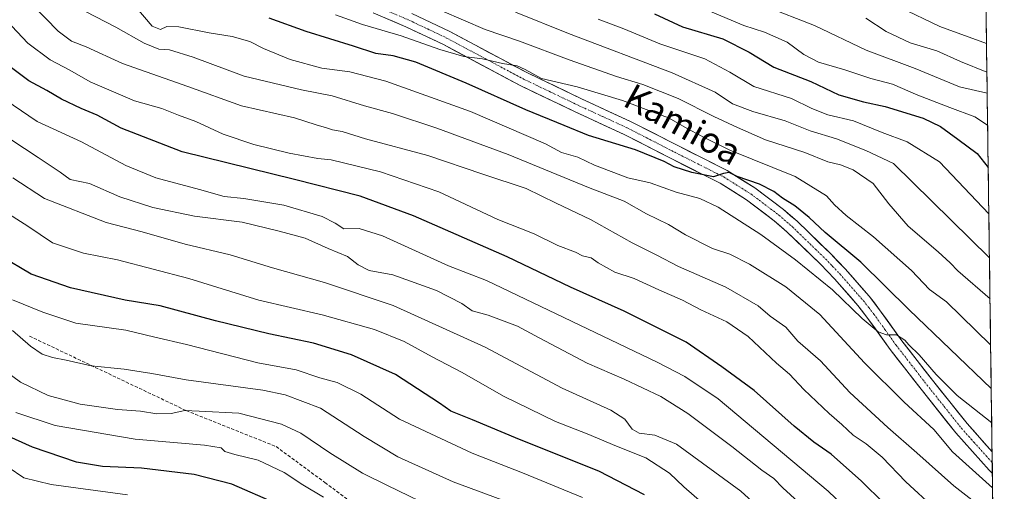
# Model space of a CAD drawing. Units: metres. Extents: x 589907 to 593331, y 4766038 to 4768397.
# Drawn here: x 593018 to 593322, y 4767032 to 4767177 of the extents above; entities that cross this region are included whole.
import ezdxf
from ezdxf.enums import TextEntityAlignment as Align

# ---------------------------------------------------------------- set-up
doc = ezdxf.new("R2010")
doc.units = ezdxf.units.M
doc.header["$MEASUREMENT"] = 0
doc.linetypes.add('TRAZO_Y_PUNTO', pattern=[1, 0.5, -0.25, 0, -0.25])
doc.linetypes.add('TRAZOSX2', pattern=[1.5, 1, -0.5])
for name, color, linetype, lineweight in [('Arbolado forestal CxS', 92, 'Continuous', 0), ('Curva de nivel maestra', 36, 'Continuous', 30), ('Curva de nivel normal', 36, 'Continuous', 0), ('Entidad de ámbito territorial CxS', 92, 'Continuous', 0), ('Municipio CxS', 142, 'Continuous', 0), ('Pista', 135, 'Continuous', 13), ('Pista Cxs', 135, 'Continuous', 0), ('Pista eje', 135, 'TRAZO_Y_PUNTO', 0), ('Senda', 19, 'TRAZOSX2', 0), ('Texto cartográfico', 19, 'Continuous', 0)]:
    doc.layers.add(name, color=color, linetype=linetype, lineweight=lineweight)
doc.styles.add('Arial', font='txt', dxfattribs={"height": 0.2})

# ---------------------------------------------------------------- blocks, each defined once
blk = doc.blocks.new('*U150')
at = {"layer": 'Arbolado forestal CxS', "color": 92, "linetype": 'Continuous', "lineweight": 0}
blk.add_polyline3d([(593312.76, 4767428.76, 1082.44), (593319.86, 4766910.42, 926.2)], dxfattribs=at)
blk = doc.blocks.new('*U172')
at = {"layer": 'Curva de nivel normal', "color": 36, "linetype": 'Continuous', "lineweight": 0}
blk.add_polyline3d([(593050.84, 4767030.56, 895), (593027.24, 4767033.74, 895), (593018.82, 4767035.88, 895), (593013.94, 4767039.1, 895)], dxfattribs=at)
blk = doc.blocks.new('*U173')
at = {"layer": 'Curva de nivel normal', "color": 36, "linetype": 'Continuous', "lineweight": 0}
blk.add_polyline3d([(593233.09, 4767024.1, 930), (593222.78, 4767033.08, 930), (593218.3, 4767037.3, 930), (593211.02, 4767042.03, 930), (593201.95, 4767045.62, 930), (593192.85, 4767049.48, 930), (593183.09, 4767053.25, 930), (593167.09, 4767061.04, 930), (593154.29, 4767068.4, 930), (593144.95, 4767073.28, 930), (593136.31, 4767077.96, 930), (593127.2, 4767081.68, 930), (593111.05, 4767086.19, 930), (593091.46, 4767090.77, 930), (593069.77, 4767097.46, 930), (593047.73, 4767103.2, 930), (593037.21, 4767105.25, 930), (593027.62, 4767108.42, 930), (593020.06, 4767113.62, 930), (593011.85, 4767118.9, 930)], dxfattribs=at)
blk = doc.blocks.new('*U182')
at = {"layer": 'Curva de nivel normal', "color": 36, "linetype": 'Continuous', "lineweight": 0}
blk.add_polyline3d([(593176.83, 4767025.23, 915), (593151.54, 4767034.64, 915), (593134.35, 4767042.3, 915), (593123.97, 4767048.62, 915), (593110.5, 4767057.38, 915), (593099.55, 4767061.48, 915), (593092.64, 4767062.93, 915), (593068.95, 4767066.08, 915), (593058.41, 4767068.05, 915), (593049.82, 4767069.42, 915), (593039.61, 4767070.45, 915), (593031.94, 4767072.2, 915), (593027.69, 4767072.99, 915), (593024.46, 4767074.1, 915), (593020.86, 4767076.5, 915), (593015.36, 4767081.33, 915)], dxfattribs=at)
blk = doc.blocks.new('*U193')
at = {"layer": 'Curva de nivel normal', "color": 36, "linetype": 'Continuous', "lineweight": 0}
blk.add_polyline3d([(593111.39, 4767029.89, 905), (593104.99, 4767033.65, 905), (593099.22, 4767037.48, 905), (593091.19, 4767041.34, 905), (593083.97, 4767043.02, 905), (593080.92, 4767044.02, 905), (593079.76, 4767045.08, 905), (593074.61, 4767045.93, 905), (593053.18, 4767047.83, 905), (593028.48, 4767051.96, 905), (593016.38, 4767056.04, 905)], dxfattribs=at)
blk = doc.blocks.new('*U199')
at = {"layer": 'Curva de nivel normal', "color": 36, "linetype": 'Continuous', "lineweight": 0}
blk.add_polyline3d([(593191.42, 4767029.8, 920), (593172.93, 4767037.39, 920), (593157.41, 4767043.44, 920), (593134.94, 4767053.98, 920), (593122.92, 4767061.68, 920), (593115.62, 4767065.29, 920), (593110.28, 4767066.74, 920), (593102.96, 4767069.24, 920), (593091.15, 4767071.37, 920), (593069.05, 4767077.03, 920), (593059.34, 4767079.32, 920), (593050.3, 4767081.44, 920), (593034.91, 4767083.66, 920), (593024.71, 4767087, 920), (593015.33, 4767090.86, 920)], dxfattribs=at)
blk = doc.blocks.new('*U203')
at = {"layer": 'Curva de nivel normal', "color": 36, "linetype": 'Continuous', "lineweight": 0}
blk.add_polyline3d([(593147.75, 4767025.41, 910), (593131.21, 4767033.51, 910), (593123.51, 4767037.26, 910), (593113.4, 4767043.54, 910), (593104.45, 4767049.64, 910), (593098.4, 4767052.43, 910), (593085.28, 4767055.79, 910), (593073.03, 4767056.44, 910), (593068.56, 4767056.6, 910), (593064.32, 4767055.73, 910), (593059.89, 4767055.59, 910), (593054.86, 4767056.46, 910), (593047.74, 4767057, 910), (593036.21, 4767058.57, 910), (593026.28, 4767061.25, 910), (593017.74, 4767065.42, 910), (593012.62, 4767069.23, 910)], dxfattribs=at)
blk = doc.blocks.new('*U209')
at = {"layer": 'Curva de nivel maestra', "color": 36, "linetype": 'Continuous', "lineweight": 30}
blk.add_polyline3d([(593096.74, 4767027.86, 900), (593083.11, 4767033.88, 900), (593071.5, 4767036.82, 900), (593055.2, 4767038.85, 900), (593043.13, 4767039.35, 900), (593035.06, 4767040.68, 900), (593021.53, 4767045.26, 900), (593010.91, 4767050.04, 900)], dxfattribs=at)
blk = doc.blocks.new('*U210')
at = {"layer": 'Curva de nivel maestra', "color": 36, "linetype": 'Continuous', "lineweight": 30}
blk.add_polyline3d([(593210.66, 4767030.62, 925), (593196.51, 4767037.91, 925), (593172.04, 4767047.7, 925), (593157.51, 4767053.74, 925), (593150.81, 4767056.44, 925), (593147.3, 4767058.96, 925), (593133.69, 4767067.72, 925), (593120.02, 4767073.88, 925), (593108.32, 4767077.46, 925), (593094.51, 4767080.35, 925), (593078.08, 4767084.4, 925), (593060.98, 4767088.96, 925), (593050.13, 4767090.77, 925), (593033.2, 4767094.51, 925), (593021.04, 4767098.73, 925), (593011.7, 4767104.32, 925)], dxfattribs=at)

msp = doc.modelspace()

# ---------------------------------------------------------------- linework, layer by layer
at = {"layer": 'Arbolado forestal CxS', "color": 92, "linetype": 'Continuous', "lineweight": 0}
msp.add_polyline3d([(593312.76, 4767428.76, 1082.44), (593319.86, 4766910.42, 926.2)], dxfattribs=at)
at = {"layer": 'Curva de nivel maestra', "color": 36, "linetype": 'Continuous', "lineweight": 30}
for points in [[(593317.76, 4767063.47, 975), (593292.36, 4767087.72, 975), (593277.48, 4767102.49, 975), (593266.41, 4767111.61, 975), (593261.51, 4767116.32, 975), (593257.07, 4767119.94, 975), (593253.27, 4767122.27, 975), (593250.6, 4767124.3, 975), (593246.12, 4767126.6, 975), (593239.21, 4767128.93, 975), (593236.8, 4767130.18, 975), (593235, 4767129.87, 975), (593231.97, 4767128.89, 975), (593225.21, 4767130.16, 975), (593219.79, 4767132, 975), (593216.7, 4767133.65, 975), (593207.86, 4767137.18, 975), (593193.35, 4767141.67, 975), (593185.77, 4767144.76, 975), (593173.9, 4767149.56, 975), (593155.53, 4767157.86, 975), (593139.96, 4767164.27, 975), (593132.98, 4767166.28, 975), (593127.64, 4767167, 975), (593120.69, 4767169.21, 975), (593106.09, 4767173.77, 975), (593094.61, 4767177.92, 975)], [(593213.74, 4767179.2, 1000), (593222.37, 4767175.26, 1000), (593234.83, 4767171.49, 1000), (593242.94, 4767167.4, 1000), (593250.61, 4767162.8, 1000), (593261.99, 4767158.31, 1000), (593270.69, 4767154.25, 1000), (593278.25, 4767152.03, 1000), (593285, 4767150.61, 1000), (593296.78, 4767146.95, 1000), (593302.07, 4767144.4, 1000), (593307.48, 4767140.48, 1000), (593313.4, 4767136.09, 1000), (593316.83, 4767131.74, 1000)], [(593284.61, 4767028, 950), (593277.67, 4767034.84, 950), (593268.29, 4767043.1, 950), (593262.95, 4767046.81, 950), (593256.84, 4767051.82, 950), (593244.47, 4767062.87, 950), (593234.54, 4767070.15, 950), (593223.46, 4767077.78, 950), (593204.31, 4767087.38, 950), (593187.77, 4767094.73, 950), (593168.18, 4767104.09, 950), (593139.2, 4767116.84, 950), (593122.73, 4767122.91, 950), (593102.46, 4767128.04, 950), (593067.74, 4767136.64, 950), (593048.87, 4767143.93, 950), (593041.48, 4767147.9, 950), (593036.52, 4767149.94, 950), (593030.42, 4767152.91, 950), (593025.93, 4767155.56, 950), (593020.34, 4767158.5, 950), (593013.38, 4767163.8, 950)]]:
    msp.add_polyline3d(points, dxfattribs=at)
at = {"layer": 'Curva de nivel normal', "color": 36, "linetype": 'Continuous', "lineweight": 0}
for points in [[(593318.31, 4767023.95, 960), (593306.22, 4767033.36, 960), (593294.75, 4767043.58, 960), (593285.8, 4767051.36, 960), (593274.1, 4767062.16, 960), (593265.03, 4767072.02, 960), (593258.03, 4767078.12, 960), (593254.27, 4767082.39, 960), (593249.41, 4767085.78, 960), (593245.7, 4767089.04, 960), (593235.71, 4767094.72, 960), (593221.1, 4767101.14, 960), (593214.47, 4767104.62, 960), (593206.79, 4767108.49, 960), (593193.91, 4767115.63, 960), (593183.35, 4767120.76, 960), (593174.01, 4767125.23, 960), (593160.68, 4767129.68, 960), (593143.69, 4767135.48, 960), (593124.35, 4767140.65, 960), (593117.17, 4767142.9, 960), (593114.25, 4767143.38, 960), (593112.39, 4767144.04, 960), (593109.19, 4767144.94, 960), (593102.43, 4767147.13, 960), (593086.11, 4767150.84, 960), (593069.46, 4767156.76, 960), (593049.34, 4767163.89, 960), (593038.08, 4767169.08, 960), (593033.54, 4767170.79, 960), (593029.44, 4767173.88, 960), (593021.53, 4767182.01, 960)], [(593318.19, 4767032.73, 965), (593305.82, 4767043.85, 965), (593300.06, 4767050.75, 965), (593290.89, 4767059.2, 965), (593278.64, 4767071.39, 965), (593264.84, 4767086.36, 965), (593254.28, 4767094.84, 965), (593243.04, 4767101.86, 965), (593237.03, 4767104.96, 965), (593231.61, 4767106.76, 965), (593223.24, 4767110.91, 965), (593217.99, 4767114.13, 965), (593211.2, 4767117.44, 965), (593204.3, 4767121.34, 965), (593193.28, 4767125.57, 965), (593168.49, 4767135.75, 965), (593146.49, 4767143.91, 965), (593132.75, 4767148.42, 965), (593124.13, 4767150.77, 965), (593114.12, 4767153.9, 965), (593104.6, 4767155.76, 965), (593086.92, 4767160.02, 965), (593071.18, 4767165.81, 965), (593063.79, 4767168.08, 965), (593060.53, 4767168.34, 965), (593055.98, 4767170.23, 965), (593047.22, 4767175.13, 965), (593037.84, 4767179.92, 965)], [(593053.75, 4767181.04, 970), (593058.5, 4767175.42, 970), (593061.01, 4767174.36, 970), (593063.03, 4767175.34, 970), (593066.7, 4767175.21, 970), (593076.06, 4767173.38, 970), (593083.21, 4767172.29, 970), (593088.7, 4767170.65, 970), (593092.84, 4767168.56, 970), (593101.14, 4767165.14, 970), (593110.87, 4767162.5, 970), (593119.53, 4767161.37, 970), (593130.63, 4767158.43, 970), (593156.84, 4767149.04, 970), (593180, 4767139.06, 970), (593184.99, 4767136.41, 970), (593190, 4767134.99, 970), (593195.13, 4767132.45, 970), (593205.5, 4767128.52, 970), (593212.32, 4767126.98, 970), (593220.45, 4767124.1, 970), (593227.72, 4767122.16, 970), (593233.35, 4767119.44, 970), (593246.52, 4767111.02, 970), (593257.31, 4767103.22, 970), (593268.76, 4767093.99, 970), (593277.86, 4767085.12, 970), (593282.84, 4767080.98, 970), (593285.38, 4767080.01, 970), (593288.48, 4767080.06, 970), (593291.04, 4767078.39, 970), (593292.3, 4767076.99, 970), (593295.51, 4767073.86, 970), (593300.74, 4767067.75, 970), (593307.2, 4767061.3, 970), (593317.91, 4767052.84, 970)], [(593148.01, 4767180.15, 985), (593161.4, 4767174.44, 985), (593171.95, 4767170.78, 985), (593187.35, 4767165, 985), (593201.98, 4767159.91, 985), (593210.15, 4767157.42, 985), (593221.01, 4767153.07, 985), (593232, 4767147.51, 985), (593239.31, 4767144.15, 985), (593248.02, 4767140.27, 985), (593260.16, 4767136.42, 985), (593267.28, 4767133.52, 985), (593271.23, 4767132.56, 985), (593275.06, 4767131.06, 985), (593281.32, 4767126.83, 985), (593286.13, 4767120.47, 985), (593292.11, 4767113.63, 985), (593301.36, 4767105.71, 985), (593305.11, 4767102.3, 985), (593307.5, 4767099.83, 985), (593317.39, 4767091.11, 985)], [(593316.65, 4767144.86, 1005), (593312.71, 4767147.37, 1005), (593304.95, 4767150.34, 1005), (593295.1, 4767154.06, 1005), (593287.28, 4767157.54, 1005), (593280.61, 4767159.28, 1005), (593272.54, 4767161.9, 1005), (593264.38, 4767164.28, 1005), (593259.83, 4767166.7, 1005), (593254.72, 4767170.49, 1005), (593247.72, 4767173.63, 1005), (593241.33, 4767175.69, 1005), (593230.34, 4767180.25, 1005)], [(593247.82, 4767181.59, 1010), (593263.13, 4767175.64, 1010), (593279.15, 4767168.01, 1010), (593294.23, 4767162.3, 1010), (593308, 4767156.71, 1010), (593316.51, 4767154.74, 1010)], [(593289.41, 4767181.33, 1020), (593301.84, 4767175.37, 1020), (593316.3, 4767170.07, 1020)], [(593013.48, 4767177.2, 955), (593020.08, 4767170.21, 955), (593026.92, 4767165.05, 955), (593033.01, 4767161.83, 955), (593039.36, 4767158.27, 955), (593052.98, 4767152.36, 955), (593061.48, 4767149.97, 955), (593066.64, 4767147.94, 955), (593071.98, 4767145.95, 955), (593080.44, 4767142.07, 955), (593089.92, 4767138.84, 955), (593100.76, 4767136.18, 955), (593109.63, 4767134.55, 955), (593113.8, 4767134.11, 955), (593129.06, 4767130.38, 955), (593147.02, 4767124.24, 955), (593165.34, 4767115.72, 955), (593176.5, 4767111.21, 955), (593183.84, 4767107.67, 955), (593189.26, 4767105.58, 955), (593191.48, 4767104.47, 955), (593194.16, 4767103.83, 955), (593196.25, 4767102.24, 955), (593201.49, 4767099.42, 955), (593207.45, 4767097.4, 955), (593215.01, 4767093.92, 955), (593222.34, 4767090.74, 955), (593228, 4767087.72, 955), (593236.08, 4767084.06, 955), (593242.66, 4767079.47, 955), (593251.44, 4767071.25, 955), (593255.39, 4767067.84, 955), (593259.86, 4767063.18, 955), (593267.68, 4767055.68, 955), (593271.6, 4767052.32, 955), (593275.07, 4767048.98, 955), (593279.11, 4767046.36, 955), (593284.09, 4767042.22, 955), (593291.36, 4767034.6, 955), (593300.37, 4767026.38, 955)], [(593317.58, 4767076.95, 980), (593303.92, 4767090.21, 980), (593298.71, 4767094.08, 980), (593293.11, 4767099.88, 980), (593281.34, 4767110.37, 980), (593272.92, 4767116.92, 980), (593269.34, 4767120.18, 980), (593266.83, 4767123, 980), (593257.14, 4767129, 980), (593237, 4767137.1, 980), (593229.46, 4767140.8, 980), (593224.7, 4767143.28, 980), (593217.99, 4767147.08, 980), (593213.33, 4767148.9, 980), (593203.86, 4767152.42, 980), (593189.76, 4767156.68, 980), (593178.78, 4767159.25, 980), (593173.77, 4767162.08, 980), (593171.26, 4767163.13, 980), (593166.7, 4767163.9, 980), (593160.56, 4767165.33, 980), (593154.8, 4767166.08, 980), (593147.32, 4767168.2, 980), (593135.44, 4767172.41, 980), (593123.52, 4767175.97, 980), (593115.08, 4767178.95, 980)], [(593170.8, 4767179.78, 990), (593187.14, 4767173.2, 990), (593219.12, 4767161, 990), (593232.46, 4767154.99, 990), (593237.83, 4767151.41, 990), (593244.12, 4767149.03, 990), (593254.05, 4767146.19, 990), (593261.79, 4767143.12, 990), (593269.99, 4767140.65, 990), (593279.01, 4767137.01, 990), (593287.57, 4767132.96, 990), (593317.21, 4767103.86, 990)], [(593196.34, 4767177.64, 995), (593204.27, 4767174.66, 995), (593215.37, 4767170.01, 995), (593229.26, 4767165.32, 995), (593237, 4767161.24, 995), (593244.45, 4767156.75, 995), (593256.02, 4767153.04, 995), (593262.29, 4767149.95, 995), (593267.23, 4767147.98, 995), (593275.19, 4767146.18, 995), (593284.09, 4767142.54, 995), (593291.82, 4767139.7, 995), (593301.78, 4767133.55, 995), (593317.02, 4767117.48, 995)], [(593279.04, 4767177.94, 1015), (593285.26, 4767173.81, 1015), (593292.73, 4767170.26, 1015), (593300.92, 4767167.85, 1015), (593308.23, 4767164.54, 1015), (593316.43, 4767161.18, 1015)], [(593283.54, 4767016.21, 945), (593267.41, 4767031.76, 945), (593233.38, 4767060.22, 945), (593223.12, 4767067.16, 945), (593214.53, 4767071.57, 945), (593161.77, 4767096.82, 945), (593150.09, 4767101.34, 945), (593129.65, 4767110.64, 945), (593122.43, 4767112.9, 945), (593117.69, 4767112.78, 945), (593115.02, 4767114.58, 945), (593111.05, 4767116.64, 945), (593099.17, 4767120.11, 945), (593086.83, 4767122.13, 945), (593080.75, 4767122.76, 945), (593073.13, 4767124.97, 945), (593059.56, 4767128.57, 945), (593050.3, 4767132.41, 945), (593036.63, 4767139.64, 945), (593022.94, 4767145.94, 945), (593010.6, 4767154.32, 945)], [(593258.08, 4767028.43, 940), (593253.41, 4767032.76, 940), (593250.62, 4767035.63, 940), (593246.83, 4767038.22, 940), (593237.64, 4767045.48, 940), (593224.02, 4767055.73, 940), (593215.63, 4767060.96, 940), (593204.33, 4767066.32, 940), (593192.92, 4767071.26, 940), (593178.07, 4767079.07, 940), (593171.32, 4767082.74, 940), (593162.34, 4767086.13, 940), (593157.35, 4767087.49, 940), (593154.18, 4767089.67, 940), (593146.31, 4767093.69, 940), (593132.84, 4767098.6, 940), (593125.54, 4767099.93, 940), (593122.18, 4767101.64, 940), (593118.8, 4767104.2, 940), (593112.89, 4767106.67, 940), (593105.77, 4767109.9, 940), (593097.76, 4767112.07, 940), (593086.26, 4767114.81, 940), (593071.54, 4767116.68, 940), (593058.66, 4767119.37, 940), (593048.49, 4767122.72, 940), (593039.08, 4767126.77, 940), (593033.12, 4767128.08, 940), (593030.02, 4767130.31, 940), (593023.24, 4767134.87, 940), (593014.79, 4767140.36, 940)], [(593249.85, 4767023.09, 935), (593240.39, 4767031.74, 935), (593220.5, 4767046.24, 935), (593213.82, 4767049.07, 935), (593208.96, 4767049.63, 935), (593206.76, 4767050.88, 935), (593204.59, 4767053.95, 935), (593200.25, 4767056.78, 935), (593185.13, 4767063.58, 935), (593161.4, 4767076.19, 935), (593132.98, 4767089.07, 935), (593111.69, 4767096.25, 935), (593095.7, 4767100.7, 935), (593082.61, 4767104.73, 935), (593068.69, 4767108.08, 935), (593055.33, 4767111.87, 935), (593044.24, 4767114.77, 935), (593025.24, 4767122.12, 935), (593015.44, 4767128.56, 935)]]:
    msp.add_polyline3d(points, dxfattribs=at)
at = {"layer": 'Entidad de ámbito territorial CxS', "color": 92, "linetype": 'Continuous', "lineweight": 0}
msp.add_polyline3d([(593316.14, 4767182.31, 1028.69), (593316.21, 4767177.31, 1024.81), (593316.27, 4767172.32, 1021.01), (593316.34, 4767167.32, 1018.79), (593316.41, 4767162.32, 1015.65), (593316.48, 4767157.33, 1011.72), (593316.55, 4767152.33, 1008.11), (593316.62, 4767147.33, 1006.03), (593316.68, 4767142.34, 1003.46), (593316.75, 4767137.34, 1001.08), (593316.82, 4767132.34, 999.53), (593316.89, 4767127.35, 998.22), (593316.96, 4767122.35, 996.55), (593317.03, 4767117.35, 994.99), (593317.09, 4767112.35, 992.96), (593317.16, 4767107.36, 990.86), (593317.23, 4767102.36, 989.24), (593317.3, 4767097.36, 987.01), (593317.37, 4767092.37, 985.21), (593317.44, 4767087.37, 983.53), (593317.51, 4767082.37, 982.03), (593317.57, 4767077.38, 979.99), (593317.64, 4767072.38, 978.09), (593317.71, 4767067.38, 976.3), (593317.78, 4767062.39, 974.14), (593317.85, 4767057.39, 971.53), (593317.92, 4767052.39, 968.93), (593317.98, 4767047.4, 967.29), (593318.05, 4767042.4, 966.57), (593318.12, 4767037.4, 965.88), (593318.19, 4767032.4, 964.43), (593318.26, 4767027.41, 961.53)], dxfattribs=at)
at = {"layer": 'Municipio CxS', "color": 142, "linetype": 'Continuous', "lineweight": 0}
msp.add_polyline3d([(593316.14, 4767182.31, 1028.69), (593316.21, 4767177.31, 1024.81), (593316.27, 4767172.32, 1021.01), (593316.34, 4767167.32, 1018.79), (593316.41, 4767162.32, 1015.65), (593316.48, 4767157.33, 1011.72), (593316.55, 4767152.33, 1008.11), (593316.62, 4767147.33, 1006.03), (593316.68, 4767142.34, 1003.46), (593316.75, 4767137.34, 1001.08), (593316.82, 4767132.34, 999.53), (593316.89, 4767127.35, 998.22), (593316.96, 4767122.35, 996.55), (593317.03, 4767117.35, 994.99), (593317.09, 4767112.35, 992.96), (593317.16, 4767107.36, 990.86), (593317.23, 4767102.36, 989.24), (593317.3, 4767097.36, 987.01), (593317.37, 4767092.37, 985.21), (593317.44, 4767087.37, 983.53), (593317.51, 4767082.37, 982.03), (593317.57, 4767077.38, 979.99), (593317.64, 4767072.38, 978.09), (593317.71, 4767067.38, 976.3), (593317.78, 4767062.39, 974.14), (593317.85, 4767057.39, 971.53), (593317.92, 4767052.39, 968.93), (593317.98, 4767047.4, 967.29), (593318.05, 4767042.4, 966.57), (593318.12, 4767037.4, 965.88), (593318.19, 4767032.4, 964.43), (593318.26, 4767027.41, 961.53)], dxfattribs=at)
at = {"layer": 'Pista', "color": 135, "linetype": 'Continuous', "lineweight": 13}
for points in [[(593318.12, 4767037.14), (593317.11, 4767038.17), (593306.86, 4767049.7), (593296.11, 4767063.19), (593286.55, 4767075.52), (593279.68, 4767085.1), (593276.54, 4767089.14), (593269.3, 4767097.37), (593265.01, 4767101.87), (593254.74, 4767111.81), (593250.73, 4767115.31), (593242.17, 4767121.74), (593234, 4767126.86), (593219.06, 4767134.4), (593204.31, 4767141.97), (593189.21, 4767148.93), (593172.18, 4767157.09), (593148.46, 4767169.76), (593136.91, 4767175.25), (593126.8, 4767179.57)], [(593138.76, 4767179.35), (593150.49, 4767173.78), (593174.21, 4767161.1), (593191.12, 4767152.99), (593206.28, 4767146.01), (593221.09, 4767138.41), (593236.21, 4767130.78), (593244.71, 4767125.45), (593253.56, 4767118.8), (593257.78, 4767115.12), (593268.21, 4767105.03), (593272.61, 4767100.4), (593280.01, 4767092.01), (593283.28, 4767087.78), (593290.15, 4767078.21), (593299.65, 4767065.97), (593310.3, 4767052.59), (593318.03, 4767043.89)], [(593318.03, 4767043.89), (593318.08, 4767040.56)], [(593318.08, 4767040.56), (593318.12, 4767037.14)]]:
    msp.add_lwpolyline(points, dxfattribs=at)
at = {"layer": 'Pista Cxs', "color": 135, "linetype": 'Continuous', "lineweight": 0}
msp.add_polyline3d([(593142.67, 4767177.49, 981.76), (593146.58, 4767175.64, 981.69), (593150.49, 4767173.78, 981.04), (593154.44, 4767171.67, 980.97), (593158.4, 4767169.55, 980.98), (593162.35, 4767167.44, 980.69), (593166.3, 4767165.33, 980.44), (593170.26, 4767163.21, 979.51), (593174.21, 4767161.1, 979.72), (593178.44, 4767159.07, 979.5), (593182.67, 4767157.05, 979.09), (593186.89, 4767155.02, 978.52), (593191.12, 4767152.99, 977.75), (593194.91, 4767151.25, 977.77), (593198.7, 4767149.5, 977.75), (593202.49, 4767147.76, 977.4), (593206.28, 4767146.01, 977.25), (593209.98, 4767144.11, 976.64), (593213.69, 4767142.21, 976.29), (593217.39, 4767140.31, 976.3), (593221.09, 4767138.41, 975.98), (593224.87, 4767136.5, 976.02), (593228.65, 4767134.6, 975.9), (593232.43, 4767132.69, 975.2), (593236.21, 4767130.78, 975.4), (593239.04, 4767129, 974.92), (593241.88, 4767127.23, 974.47), (593244.71, 4767125.45, 974.34), (593247.66, 4767123.23, 973.92), (593250.61, 4767121.02, 973.75), (593253.56, 4767118.8, 973.44), (593255.67, 4767116.96, 973.16), (593257.78, 4767115.12, 973.17), (593261.26, 4767111.76, 972.74), (593264.73, 4767108.39, 972.38), (593268.21, 4767105.03, 972.33), (593270.41, 4767102.72, 971.86), (593272.61, 4767100.4, 971.75), (593275.08, 4767097.6, 971.27), (593277.54, 4767094.81, 971.36), (593280.01, 4767092.01, 971.27), (593281.65, 4767089.9, 970.96), (593283.28, 4767087.78, 970.79), (593285.57, 4767084.59, 970.36), (593287.86, 4767081.4, 970.46), (593290.15, 4767078.21, 969.95), (593292.53, 4767075.15, 969.85), (593294.9, 4767072.09, 969.4), (593297.28, 4767069.03, 969.18), (593299.65, 4767065.97, 969), (593302.31, 4767062.63, 968.7), (593304.98, 4767059.28, 968.56), (593307.64, 4767055.94, 968.03), (593310.3, 4767052.59, 967.39), (593312.88, 4767049.69, 967.29), (593315.45, 4767046.79, 966.96), (593318.03, 4767043.89, 966.76), (593318.12, 4767037.14, 965.83), (593317.11, 4767038.17, 965.98), (593314.55, 4767041.05, 966.24), (593311.99, 4767043.94, 966.58), (593309.42, 4767046.82, 966.66), (593306.86, 4767049.7, 966.98), (593304.17, 4767053.07, 967.11), (593301.49, 4767056.45, 967.57), (593298.8, 4767059.82, 967.99), (593296.11, 4767063.19, 968.3), (593293.72, 4767066.27, 968.37), (593291.33, 4767069.36, 968.81), (593288.94, 4767072.44, 968.8), (593286.55, 4767075.52, 969.26), (593284.26, 4767078.71, 969.46), (593281.97, 4767081.91, 969.79), (593279.68, 4767085.1, 969.99), (593278.11, 4767087.12, 970.15), (593276.54, 4767089.14, 970.45), (593274.13, 4767091.88, 970.34), (593271.71, 4767094.63, 970.69), (593269.3, 4767097.37, 970.87), (593267.16, 4767099.62, 971.2), (593265.01, 4767101.87, 971.33), (593261.59, 4767105.18, 971.62), (593258.16, 4767108.5, 972.13), (593254.74, 4767111.81, 972.41), (593252.74, 4767113.56, 972.67), (593250.73, 4767115.31, 972.73), (593247.88, 4767117.45, 972.99), (593245.02, 4767119.6, 973.2), (593242.17, 4767121.74, 973.38), (593238.09, 4767124.3, 973.77), (593234, 4767126.86, 973.98), (593230.27, 4767128.75, 974.58), (593226.53, 4767130.63, 974.66), (593222.8, 4767132.52, 974.96), (593219.06, 4767134.4, 975.24), (593215.37, 4767136.29, 975.3), (593211.69, 4767138.19, 975.89), (593208, 4767140.08, 975.81), (593204.31, 4767141.97, 976.23), (593200.54, 4767143.71, 976.92), (593196.76, 4767145.45, 977.02), (593192.99, 4767147.19, 977.22), (593189.21, 4767148.93, 977.64), (593184.95, 4767150.97, 977.66), (593180.7, 4767153.01, 978.07), (593176.44, 4767155.05, 978.37), (593172.18, 4767157.09, 978.8), (593168.23, 4767159.2, 979.04), (593164.27, 4767161.31, 979.12), (593160.32, 4767163.43, 979.35), (593156.37, 4767165.54, 979.47), (593152.41, 4767167.65, 980.04), (593148.46, 4767169.76, 980.67), (593144.61, 4767171.59, 980.75), (593140.76, 4767173.42, 981.01), (593136.91, 4767175.25, 981), (593133.54, 4767176.69, 981.45), (593130.17, 4767178.13, 981.83)], dxfattribs=at)
at = {"layer": 'Pista eje', "color": 135, "linetype": 'TRAZO_Y_PUNTO', "lineweight": 0}
msp.add_lwpolyline([(593127.69, 4767181.64), (593137.84, 4767177.3), (593143.61, 4767174.56), (593149.48, 4767171.77), (593161.34, 4767165.43), (593173.2, 4767159.1), (593181.71, 4767155.02), (593190.17, 4767150.96), (593197.72, 4767147.48), (593205.3, 4767143.99), (593220.08, 4767136.41), (593235.11, 4767128.82), (593243.44, 4767123.6), (593252.15, 4767117.06), (593256.26, 4767113.47), (593266.61, 4767103.45), (593268.76, 4767101.2), (593270.96, 4767098.89), (593274.58, 4767094.77), (593278.28, 4767090.58), (593279.91, 4767088.46), (593281.48, 4767086.44), (593284.92, 4767081.66), (593288.35, 4767076.87), (593293.13, 4767070.7), (593297.88, 4767064.58), (593303.21, 4767057.89), (593308.58, 4767051.15), (593312.45, 4767046.8), (593318.08, 4767040.56)], dxfattribs=at)
at = {"layer": 'Senda', "color": 19, "linetype": 'TRAZOSX2', "lineweight": 0}
msp.add_lwpolyline([(593020.58, 4767079.63), (593069, 4767056.61), (593096.78, 4767045.49), (593111.86, 4767034.38), (593145.99, 4767008.98), (593188.06, 4766984.38), (593241.25, 4766942.31), (593242.04, 4766931.19), (593236.48, 4766922.46), (593229.34, 4766914.53), (593226.16, 4766891.51), (593223.78, 4766873.25), (593222.2, 4766853.41), (593227.75, 4766838.32), (593240.45, 4766827.21), (593266.65, 4766811.34), (593280.93, 4766797.84), (593304.75, 4766778), (593321.81, 4766767.95)], dxfattribs=at)

# ---------------------------------------------------------------- block references
at = {"layer": 'Arbolado forestal CxS', "color": 92, "linetype": 'Continuous', "lineweight": 0}
msp.add_blockref('*U150', (0, 0), dxfattribs=at)
at = {"layer": 'Curva de nivel maestra', "color": 36, "linetype": 'Continuous', "lineweight": 30}
for name in ['*U210', '*U209']:
    msp.add_blockref(name, (0, 0), dxfattribs=at)
at = {"layer": 'Curva de nivel normal', "color": 36, "linetype": 'Continuous', "lineweight": 0}
for name in ['*U182', '*U199', '*U173', '*U203', '*U193', '*U172']:
    msp.add_blockref(name, (0, 0), dxfattribs=at)

# ---------------------------------------------------------------- texts
at = {"layer": 'Texto cartográfico', "color": 19, "linetype": 'Continuous', "lineweight": 0, "style": 'Arial'}
msp.add_text('Kamioa', height=8, rotation=-29.0513, dxfattribs=at).set_placement((593222.5, 4767145.08), align=Align.MIDDLE_CENTER)

doc.saveas('drawing.dxf')
